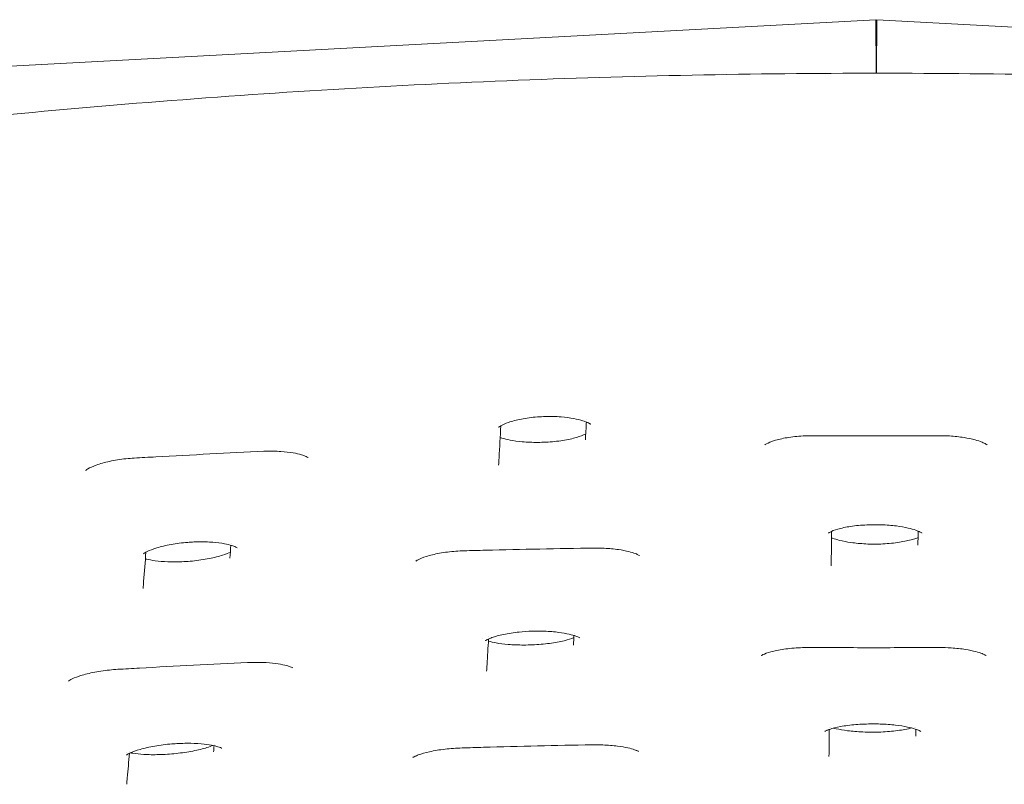
# Model space of a CAD drawing. Units: millimetres. Extents: x -1 to 2523, y -788 to 2000.
# Drawn here: x 195 to 285, y -70 to 0 of the extents above; entities that cross this region are included whole.
import ezdxf

# ---------------------------------------------------------------- set-up
doc = ezdxf.new("R2010")
doc.units = ezdxf.units.MM

# ---------------------------------------------------------------- blocks, each defined once
blk = doc.blocks.new('TOP_2D_TU04P')
at = {"lineweight": 0}
for p, q in [((273.6991014056689, 0), (359.5188126078949, -4.611659264443915)), ((187.7969481145858, -4.611683817784183), (273.6166561793698, -2.471567586326273e-05))]:
    blk.add_line(p, q, dxfattribs=at)
for centre, major_axis, ratio, start_param, end_param in [((273.6578781080434, -10.99998578137661), (-0.04121986826825428, 10.99992276893128), 4.548115444119999e-05, -0.9867856427202586, 1.178538150015118e-05), ((279.4944537888514, -48.43882751748714), (-1.999881214500131, 0.02179742556697196), 0.9492403382960619, -2.00427141550108e-09, 0.01136986476608756)]:
    blk.add_ellipse(centre, major_axis=major_axis, ratio=ratio, start_param=start_param, end_param=end_param, dxfattribs=at)
at = {"lineweight": 0, "extrusion": (0, 0, -1)}
for centre, major_axis, ratio, start_param, end_param in [((273.6578781080439, -10.99998578137593), (0.04121986826832895, 10.99992276893109), 4.548115445663497e-05, -0.9867855170472506, 1.351862227272349e-05), ((279.287188249195, -66.02735356760837), (-1.999838586717316, 0.02540919384703763), 0.9619905626152772, -0.01309652852792098, 1.941182394167573e-08)]:
    blk.add_ellipse(centre, major_axis=major_axis, ratio=ratio, start_param=start_param, end_param=end_param, dxfattribs=at)
at = {"lineweight": 0}
for points, knots in [([(359.1420369558384, -9.282971656311872), (347.7982796053409, -8.125698732985711), (336.4309995591841, -7.198871604303235), (313.6681908483274, -5.807641520962648), (302.2726632212848, -5.343238629729569), (279.4722049061222, -4.877625099158195), (268.0672752573767, -4.876414481063534), (245.2668740102913, -5.337187586399864), (233.8714034513266, -5.799171288857565), (211.1087658613142, -7.185569132564808), (199.7415998679248, -8.109983210658243), (188.3979849791383, -9.264848191668477)], [1.469184877816374, 1.469184877816374, 1.469184877816374, 1.469184877816374, 1.509854552086928, 1.509854552086928, 1.550524226357482, 1.550524226357482, 1.591193900628036, 1.591193900628036, 1.63186357489859, 1.63186357489859, 1.672533249169143, 1.672533249169143, 1.672533249169143, 1.672533249169143]), ([(247.3185929494882, -37.28177190106396), (247.3185929494889, -37.28177190106715), (247.3068141284878, -37.27199290746466), (247.247457938626, -37.23191027355062), (247.1701387040921, -37.1863067052048), (246.9407859253993, -37.08010746609409), (246.7760024907504, -37.01626362518522), (246.3479228944652, -36.88289267941627), (246.0657290255367, -36.81340192168625), (245.3994814105438, -36.68946502407033), (244.9982406738311, -36.63749423141505), (244.1223222955757, -36.57024472451019), (243.6331559120397, -36.55822834573047), (242.8980923747929, -36.57731245252464), (242.6460704427523, -36.59035908919168), (241.88699354183, -36.64948714674176), (241.381724757719, -36.71727394554171), (240.4820149674078, -36.89187278939113), (240.0714637639323, -37.00040842007797), (239.4284566311951, -37.22102235471425), (239.1744749578361, -37.33719602249423), (238.9516292407541, -37.46507017682811), (238.9025807780984, -37.49768690429505), (238.8390750066599, -37.54428200944167), (238.823872729673, -37.55870974541432), (238.8238727286043, -37.55870974645222)], [2.276238537882978, 2.276238537882978, 2.276238537882978, 2.276238537882978, 2.719488425123751, 2.719488425123751, 3.532402774309952, 3.532402774309952, 4.465929605552183, 4.465929605552183, 5.603701727677782, 5.603701727677782, 6.923005496027016, 6.923005496027016, 8.375974430403838, 8.375974430403838, 9.129382612466632, 9.129382612466632, 10.68005292804702, 10.68005292804702, 12.18393989813528, 12.18393989813528, 13.57012690221404, 13.57012690221404, 14.13765713730784, 14.13765713730784, 14.6947373819739, 14.6947373819739, 14.6947373819739, 14.6947373819739]), ([(239.0231224679501, -37.42406095074443), (238.9700952279973, -38.42251714210377), (238.9170518069441, -39.41016322409618), (238.8516564546519, -40.61459705162105), (238.8393169080057, -40.8412844248351), (238.8269766552842, -41.06741083380203)], [1.394311614685092, 1.394311614685092, 1.394311614685092, 1.394311614685092, 10.00010745091461, 10.00010745091461, 12.00146705776529, 12.00146705776529, 12.00146705776529, 12.00146705776529]), ([(238.9655167536478, -38.50437356791264), (239.0177690833643, -38.52293480414323), (239.0733273949913, -38.54145981333454), (239.3442104817937, -38.6258920927101), (239.6003701196269, -38.68981774813736), (240.2226245445215, -38.80964614991169), (240.6072629701398, -38.86296056747821), (241.4610766086835, -38.93939076677705), (241.94564368336, -38.95935807640512), (242.6842807845696, -38.9557188351728), (242.9408896714492, -38.94840435026757), (243.722975805184, -38.9078416834063), (244.2510602749085, -38.85377440341202), (245.2015387477061, -38.70486836553351), (245.641230185116, -38.6088767136859), (246.3474318771298, -38.40491908736399), (246.635620888924, -38.29352230752573), (246.8370336178637, -38.19447163151733), (246.8474479164795, -38.18926683809181), (246.8575446081054, -38.18414068053511)], [4.0292013251063, 4.0292013251063, 4.0292013251063, 4.0292013251063, 4.333939832445205, 4.333939832445205, 5.421888088209764, 5.421888088209764, 6.726115218226099, 6.726115218226099, 8.183616802447085, 8.183616802447085, 8.94893689050385, 8.94893689050385, 10.53930224862825, 10.53930224862825, 12.07682461544642, 12.07682461544642, 13.50405874380413, 13.50405874380413, 13.5839910259023, 13.5839910259023, 13.5839910259023, 13.5839910259023]), ([(267.6412686410818, -38.34395420113975), (267.3923078770536, -38.3441278262473), (267.1425005719109, -38.35070769726022), (266.3839071888417, -38.38992768934241), (265.8775298027667, -38.44473619207812), (264.980660546378, -38.59550952120026), (264.5737528942773, -38.69251823826625), (263.9412824826049, -38.89280827532954), (263.6935165406878, -38.99971735627693), (263.4811710562683, -39.11560559996579), (263.4352778052973, -39.14481706649619), (263.3799832142647, -39.18365202947186), (263.3672083731565, -39.19499938271929), (263.3672083731551, -39.19499938271508)], [0, 0, 0, 0, 0.7468896990355909, 0.7468896990355909, 2.303209510275746, 2.303209510275746, 3.802349471243454, 3.802349471243454, 5.176890840852151, 5.176890840852151, 5.736328106431841, 5.736328106431841, 6.233355847446465, 6.233355847446465, 6.233355847446465, 6.233355847446465]), ([(283.8733990119154, -39.18556976957672), (283.8733990119094, -39.18556976957134), (283.8732016045924, -39.18539096188684), (283.8676461242467, -39.18052625544479), (283.8295095904621, -39.14951621382389), (283.6792800170576, -39.06058297184157), (283.5599322454373, -38.9999705357821), (283.2335018030519, -38.86544100873905), (283.0099754849236, -38.78906535027201), (282.4593166379589, -38.6379075714338), (282.1136272147769, -38.56386080424679), (281.3293912738209, -38.43927965814754), (280.8745804716111, -38.39147123793299), (280.1575068665209, -38.35265304058143), (279.8973469601876, -38.34546357802751), (279.6379759422414, -38.3452276296922)], [2.200206414702773, 2.200206414702773, 2.200206414702773, 2.200206414702773, 2.261900136233063, 2.261900136233063, 3.058860363146616, 3.058860363146616, 3.935018640788978, 3.935018640788978, 4.98040563788513, 4.98040563788513, 6.221919107058334, 6.221919107058334, 7.626097830582572, 7.626097830582572, 8.404216647249106, 8.404216647249106, 8.404216647249106, 8.404216647249106]), ([(217.1843554750228, -39.78024561571004), (213.8576870280931, -39.93463502598397), (210.5319409408305, -40.10449372339338), (206.5415870692104, -40.32560539947565), (205.8759452862375, -40.36306806914956), (205.2103457537066, -40.40109819047967)], [0, 0, 0, 0, 10.00011611834467, 10.00011611834467, 12.00239170858608, 12.00239170858608, 12.00239170858608, 12.00239170858608]), ([(221.2551014301496, -40.35246624726506), (221.2551014301491, -40.35246624726639), (221.2505480638511, -40.34894176899076), (221.2158421764514, -40.32591479774683), (221.154293200995, -40.28979416155045), (220.9566703064716, -40.20097179847551), (220.8088959195079, -40.14558954584945), (220.4177621583365, -40.02976648825353), (220.1551235260752, -39.96878948392566), (219.5285685746301, -39.86124290339035), (219.1465632560792, -39.81708585624818), (218.2992373024938, -39.7627076369339), (217.8183547010324, -39.75647999595904), (217.2871759482405, -39.77573383166504), (217.2357755191631, -39.77785924910452), (217.1843554737225, -39.78024561577033)], [2.374876166237424, 2.374876166237424, 2.374876166237424, 2.374876166237424, 2.666086103981876, 2.666086103981876, 3.452269296355196, 3.452269296355196, 4.360568579036329, 4.360568579036329, 5.46655548255528, 5.46655548255528, 6.75747740322193, 6.75747740322193, 8.202509978239394, 8.202509978239394, 8.357120573406261, 8.357120573406261, 8.357120573406261, 8.357120573406261]), ([(205.2103457547048, -40.40109819042263), (204.9594323235606, -40.41543459797802), (204.7070974358908, -40.4361227382031), (203.9370198288893, -40.51813623640624), (203.4197866229285, -40.60134886255824), (202.4937541181191, -40.80359787306207), (202.0689537427147, -40.92474402055183), (201.3946115979395, -41.16789412971039), (201.1235986671422, -41.29463718901238), (200.8780006938171, -41.4373603133013), (200.8221889374681, -41.47450792062884), (200.7418351199747, -41.53352008136906), (200.7210285195235, -41.55359639189436), (200.721028519524, -41.5535963918939)], [0, 0, 0, 0, 0.755037024682217, 0.755037024682217, 2.334224440373522, 2.334224440373522, 3.865317456138011, 3.865317456138011, 5.282892479674222, 5.282892479674222, 5.864909485157235, 5.864909485157235, 6.495692176426477, 6.495692176426477, 6.495692176426477, 6.495692176426477]), ([(273.5617097176903, -46.5483382743368), (273.3035960311611, -46.5462022676831), (273.0444808421882, -46.55039802003006), (272.2714357850075, -46.58209913774886), (271.7595505587472, -46.63013928206649), (270.8511200183837, -46.76669894267337), (270.4378616984911, -46.85624101509217), (269.79663327304, -47.04288510029406), (269.5456906761419, -47.14342364910149), (269.3343389875663, -47.25105115190823), (269.2896761051459, -47.27774682246934), (269.2418444612692, -47.30923138336826), (269.2312457076587, -47.31779595269691), (269.2312457076735, -47.31779595268)], [0, 0, 0, 0, 0.7743764182410035, 0.7743764182410035, 2.347452790226705, 2.347452790226705, 3.868779867906324, 3.868779867906324, 5.262553482174374, 5.262553482174374, 5.824760278586636, 5.824760278586636, 6.26048209618674, 6.26048209618674, 6.26048209618674, 6.26048209618674]), ([(277.8461617785463, -47.30806543311303), (277.8461617788919, -47.30806543339671), (277.8436736303422, -47.30604299940194), (277.8211182690682, -47.28949567272718), (277.7715594109529, -47.25665488635556), (277.5994536336523, -47.16829297684117), (277.4663386738409, -47.11004546929718), (277.1070090175447, -46.98146095881197), (276.8627721651483, -46.90996641529884), (276.2670087402646, -46.7717522367856), (275.8977101061805, -46.70657148016517), (275.069032834977, -46.60272339518443), (274.593723356744, -46.56695380213586), (273.9318222173144, -46.54869951666717), (273.7466906504201, -46.54687478764302), (273.5618505572668, -46.54827968058393)], [2.318354980716374, 2.318354980716374, 2.318354980716374, 2.318354980716374, 2.525666192794713, 2.525666192794713, 3.28043947661053, 3.28043947661053, 4.16458303598878, 4.16458303598878, 5.250721824538894, 5.250721824538894, 6.536297474301166, 6.536297474301166, 7.981537225619048, 7.981537225619048, 8.536079720982512, 8.536079720982512, 8.536079720982512, 8.536079720982512]), ([(214.7040928787026, -48.66653035661636), (214.7040928787026, -48.66653035661651), (214.703063678455, -48.66578618679341), (214.6898190878896, -48.65685266434016), (214.6472584767212, -48.63060617046986), (214.4901003030352, -48.55802865789667), (214.3648853477339, -48.50925540594878), (214.0229889661505, -48.40395216495196), (213.7900078681303, -48.34683620102717), (213.2162167984573, -48.24060543276951), (212.8572532193773, -48.19387830322927), (212.0451276683345, -48.12919406527212), (211.5756739356964, -48.11522209429066), (210.9768194643457, -48.12548990350791), (210.8511735105953, -48.1291172529798), (210.5363562086879, -48.14194774358089), (210.346374902231, -48.15307385011462), (209.6300743115387, -48.2076752880549), (209.1005467755856, -48.27497057712145), (208.1349487415118, -48.44908096282919), (207.6831687194649, -48.55780093348497), (206.9418568473443, -48.7861878234705), (206.6315141529624, -48.91026743677833), (206.3275984306645, -49.06186768210247), (206.2530354312662, -49.10421822178981), (206.1522855191824, -49.1676531658228), (206.1197461216059, -49.19131869076548), (206.0881250707973, -49.21625300130691), (206.082380451368, -49.22165757068612), (206.0823804513664, -49.22165757068313)], [2.448976187319555, 2.448976187319555, 2.448976187319555, 2.448976187319555, 2.57905910074921, 2.57905910074921, 3.317439454330414, 3.317439454330414, 4.187915963554094, 4.187915963554094, 5.246314472902972, 5.246314472902972, 6.514068461459118, 6.514068461459118, 7.952739867911111, 7.952739867911111, 8.331738332917048, 8.331738332917048, 8.900780553469843, 8.900780553469843, 10.48827861119689, 10.48827861119689, 12.04013482185188, 12.04013482185188, 13.49893441343459, 13.49893441343459, 14.1113484716726, 14.1113484716726, 14.62287662672889, 14.62287662672889, 14.96773400952943, 14.96773400952943, 14.96773400952943, 14.96773400952943]), ([(269.5244242268918, -47.75080855245488), (269.555650992954, -47.7631498740582), (269.58853377882, -47.77566078813601), (269.8023392945256, -47.85387262880079), (270.0252729160309, -47.92152435209388), (270.583380889823, -48.05849966921949), (270.9385473373954, -48.12655496213543), (271.7434490771627, -48.24194381924687), (272.2097450246708, -48.28699781867107), (272.9435806178024, -48.32616681509191), (273.2090520763124, -48.33427352834238), (273.4737691782097, -48.33641632183071)], [3.85798949333232, 3.85798949333232, 3.85798949333232, 3.85798949333232, 4.056794347795418, 4.056794347795418, 5.096666754199802, 5.096666754199802, 6.369309103608256, 6.369309103608256, 7.808615576114878, 7.808615576114878, 8.602799014135075, 8.602799014135075, 8.602799014135075, 8.602799014135075]), ([(273.4737813695067, -48.33642216162471), (273.7368193327575, -48.33435958960419), (274.0007633787675, -48.32640985945545), (274.78856442957, -48.28483616422233), (275.3100897737061, -48.23209737157865), (276.232343806528, -48.0900957921375), (276.6505886796433, -47.99961351144748), (277.1380355759195, -47.85906832298107), (277.2738571219631, -47.81408246415563), (277.4300174618731, -47.75546945689601), (277.4673349238644, -47.74079487091905), (277.5022041336904, -47.72645715422914)], [0.0002758450226505037, 0.0002758450226505037, 0.0002758450226505037, 0.0002758450226505037, 0.7894190437511683, 0.7894190437511683, 2.394483418822564, 2.394483418822564, 3.941387988926633, 3.941387988926633, 4.633975894955708, 4.633975894955708, 4.867699219318414, 4.867699219318414, 4.867699219318414, 4.867699219318414]), ([(235.6458086014507, -48.94715185492635), (235.3923297398521, -48.95395530944987), (235.1375993278666, -48.96682923611638), (234.361870969137, -49.02421234752555), (233.8420008766032, -49.08972381453844), (232.915355232926, -49.25764947598881), (232.4921299833661, -49.36156823069672), (231.8257526628688, -49.5734081409407), (231.5603262379714, -49.68551031053175), (231.3274949205274, -49.80892638677861), (231.2761458900802, -49.84039422475544), (231.2144838477818, -49.88206952143003), (231.1991306873329, -49.89464450713885), (231.1956905559405, -49.89757946523417), (231.1955022922714, -49.89774519512147), (231.1955022922696, -49.89774519512287)], [0, 0, 0, 0, 0.7611221135781756, 0.7611221135781756, 2.349916632781731, 2.349916632781731, 3.88514864511175, 3.88514864511175, 5.300858616634276, 5.300858616634276, 5.876146407197595, 5.876146407197595, 6.351793953685722, 6.351793953685722, 6.410749830192318, 6.410749830192318, 6.410749830192318, 6.410749830192318]), ([(247.618856234863, -48.69914664464693), (244.2868603202894, -48.74768607926313), (240.9552183353296, -48.81337136207074), (236.9647270446462, -48.91241702883877), (236.3052552217516, -48.92945203069328), (235.6458086016162, -48.9471518549222)], [0, 0, 0, 0, 10.00014847273123, 10.00014847273123, 11.98005025058147, 11.98005025058147, 11.98005025058147, 11.98005025058147]), ([(251.8118129038219, -49.38971663558124), (251.8118129037223, -49.38971663550348), (251.7842319838642, -49.36897441391429), (251.6640766118007, -49.30297666464509), (251.5623796862669, -49.25475098214173), (251.2718655312051, -49.14323779641603), (251.0647637046002, -49.07770607557921), (250.5484796285448, -48.94747009540049), (250.2224878266109, -48.88369924395036), (249.4653860514632, -48.77519564341102), (249.0169966930544, -48.7337009312289), (248.2506390244009, -48.6992632743324), (247.934324785803, -48.69455097500412), (247.6188562349657, -48.6991466446454)], [2.365512378925923, 2.365512378925923, 2.365512378925923, 2.365512378925923, 3.066211994435758, 3.066211994435758, 3.88961074747507, 3.88961074747507, 4.912869476925387, 4.912869476925387, 6.12762180054052, 6.12762180054052, 7.537380346283039, 7.537380346283039, 8.48425469577817, 8.48425469577817, 8.48425469577817, 8.48425469577817]), ([(206.2975696733718, -49.08011428285167), (206.2271425383881, -49.98668756305321), (206.1567090219439, -50.88619113932259), (206.0694926114418, -51.99140664128873), (206.0527141693351, -52.20362978692847), (206.0359354583361, -52.41546386278333)], [1.591358157622506, 1.591358157622506, 1.591358157622506, 1.591358157622506, 10.00004973841734, 10.00004973841734, 12.00297136321888, 12.00297136321888, 12.00297136321888, 12.00297136321888]), ([(206.2498792598415, -49.69291818070366), (206.2747360153567, -49.69934600206193), (206.3001658562023, -49.7057222248493), (206.5587165125578, -49.7684553095738), (206.8388943203699, -49.82017528158929), (207.5050903755848, -49.90820722346115), (207.9086633423256, -49.94151544815713), (208.7994347512063, -49.97482938398156), (209.3020521150568, -49.97093501595202), (210.0613737067622, -49.93208846792106), (210.3231574737786, -49.91284156262716), (211.1160042228257, -49.83706370096641), (211.6464687734281, -49.76050330741657), (212.5902585721681, -49.57477632318987), (213.0208236519254, -49.46378396092996), (213.6683849194394, -49.25108517835179), (213.9182305671909, -49.1467364359498), (214.0856737997617, -49.06082121754662)], [4.444970648253147, 4.444970648253147, 4.444970648253147, 4.444970648253147, 4.572802678345536, 4.572802678345536, 5.717792682968075, 5.717792682968075, 7.058685873906843, 7.058685873906843, 8.559266271397538, 8.559266271397538, 9.342126983202913, 9.342126983202913, 10.96226898931509, 10.96226898931509, 12.52084847087773, 12.52084847087773, 13.82595504219877, 13.82595504219877, 13.82595504219877, 13.82595504219877]), ([(246.324509679102, -56.98040465508819), (246.3245096791154, -56.98040465509794), (246.2947039411711, -56.95982310303884), (246.1743979525893, -56.89852502544002), (246.0727755561059, -56.85378578509639), (245.7839872981497, -56.75063892090355), (245.5777805418181, -56.68996003515016), (245.0592364335414, -56.56880495877644), (244.7267094672734, -56.50922351493836), (243.9609120771283, -56.41016314030517), (243.5106976351676, -56.37348714508028), (242.8024723792009, -56.3477965413183), (242.5495935595793, -56.34436049592026), (242.1647764221354, -56.34765839832977), (242.0328613264724, -56.35032284200659), (241.5033934458418, -56.36706887135108), (241.1034456544264, -56.39380823520617), (240.2086385206424, -56.48563442429452), (239.7136631485823, -56.5623411014912), (238.8620216102579, -56.74290981350464), (238.4881849083456, -56.84877279080837), (238.0764719682511, -56.99847020837754), (237.9654825437322, -57.04435370215063), (237.8020949033839, -57.12009386766431), (237.7400731506095, -57.15275979154569), (237.6562017665556, -57.2015392928009), (237.6289986430477, -57.22017921502882), (237.6128440368743, -57.2320351038845), (237.6102767470195, -57.23412794460316), (237.6102767470168, -57.23412794460495)], [2.450319282119282, 2.450319282119282, 2.450319282119282, 2.450319282119282, 3.142881394047742, 3.142881394047742, 3.95310039450894, 3.95310039450894, 4.971801137843634, 4.971801137843634, 6.209102033896479, 6.209102033896479, 7.626345592281437, 7.626345592281437, 8.388370918270276, 8.388370918270276, 8.783734641481658, 8.783734641481658, 9.977613305140947, 9.977613305140947, 11.56501361922376, 11.56501361922376, 13.08418757879671, 13.08418757879671, 13.7505569775597, 13.7505569775597, 14.31019167944959, 14.31019167944959, 14.81242886397928, 14.81242886397928, 15.02881024076317, 15.02881024076317, 15.02881024076317, 15.02881024076317]), ([(237.8991176532631, -57.07523248200377), (237.8502791616611, -57.86971796865805), (237.8014371816505, -58.65726432480926), (237.7401710175061, -59.63667847660722), (237.7277489302796, -59.83482422675792), (237.7153266973116, -60.03253995991128)], [2.093241766013032, 2.093241766013032, 2.093241766013032, 2.093241766013032, 10.00006034758493, 10.00006034758493, 12.0108989962706, 12.0108989962706, 12.0108989962706, 12.0108989962706]), ([(237.8865840437761, -57.2789709124695), (238.085899918686, -57.33410443712228), (238.3276793277953, -57.38812245949941), (238.9267416567525, -57.49266298279611), (239.3050813302448, -57.54047585614933), (240.1596504718523, -57.61143219653621), (240.6526979031369, -57.63107673397357), (241.4081672516054, -57.63036681992051), (241.6713384249058, -57.6246860620939), (242.4745888206101, -57.59085735472178), (243.0194971406456, -57.54424579860961), (244.0132967026768, -57.41289315575364), (244.4785913159315, -57.32698318360667), (245.2331282299535, -57.14231665824886), (245.5457683237682, -57.04085162509077), (245.7613844256648, -56.95179331600315)], [4.418132414597479, 4.418132414597479, 4.418132414597479, 4.418132414597479, 5.46464010340777, 5.46464010340777, 6.772748212782903, 6.772748212782903, 8.26802381207553, 8.26802381207553, 9.053218113619009, 9.053218113619009, 10.68209247770683, 10.68209247770683, 12.27325205987721, 12.27325205987721, 13.73720304129746, 13.73720304129746, 13.73720304129746, 13.73720304129746]), ([(267.4330485432749, -57.86066040155688), (267.1758022482672, -57.86042580827171), (266.9176849254786, -57.86593277231918), (266.133748958259, -57.89993492871676), (265.6104332708699, -57.94835520389341), (264.6835531009062, -58.08261518928455), (264.2629789684806, -58.16942023342278), (263.6099300916824, -58.34941879581837), (263.3537579863018, -58.4464009210885), (263.1424268240869, -58.54806093294511), (263.0984564125517, -58.57289470701227), (263.0542961497731, -58.60031341551613), (263.04551468464, -58.60690236679696), (263.0455146846523, -58.60690236678755)], [0, 0, 0, 0, 0.7717443977623698, 0.7717443977623698, 2.380198826192543, 2.380198826192543, 3.929717900298217, 3.929717900298217, 5.350086670648215, 5.350086670648215, 5.916321794160972, 5.916321794160972, 6.312773975671456, 6.312773975671456, 6.312773975671456, 6.312773975671456]), ([(283.7844826102614, -58.59906477613771), (283.7844826102746, -58.59906477614757), (283.7590886992618, -58.58056559543104), (283.6475822975528, -58.51972602390347), (283.5485696861194, -58.47280555037514), (283.2668252775522, -58.36366748209784), (283.0658366695627, -58.29863870996078), (282.5584674363058, -58.16537218200611), (282.2320536690725, -58.09745898967313), (281.4755133166784, -57.97773619120909), (281.0275336016723, -57.92827715308567), (280.1988160401859, -57.87397098705031), (279.8162933143717, -57.86166857953108), (279.4361950307432, -57.86193451361154)], [2.395252451747671, 2.395252451747671, 2.395252451747671, 2.395252451747671, 3.059134569732677, 3.059134569732677, 3.876522108299679, 3.876522108299679, 4.888421523491726, 4.888421523491726, 6.118094515956091, 6.118094515956091, 7.536681043755991, 7.536681043755991, 8.676986776730518, 8.676986776730518, 8.676986776730518, 8.676986776730518]), ([(203.7055091187988, -59.87185025677979), (203.4485648994944, -59.88674064431515), (203.1901274682048, -59.90752816569031), (202.402254436028, -59.98846011239618), (201.8731792889948, -60.06892011605774), (200.9278376363668, -60.26247150441802), (200.4949213894135, -60.37755494992757), (199.8092656034416, -60.60740473332586), (199.5341087137444, -60.72695843918811), (199.2892355839408, -60.85906641830019), (199.2344624683244, -60.89295888277948), (199.1679749775499, -60.9382417698491), (199.1507371870021, -60.95228437762756), (199.1456144854667, -60.95665590212607), (199.1452429746744, -60.95698662088998), (199.1452429746694, -60.95698662089433)], [0, 0, 0, 0, 0.7732042685616216, 0.7732042685616216, 2.3877217627272, 2.3877217627272, 3.948143827425678, 3.948143827425678, 5.389626059834849, 5.389626059834849, 5.97532881745652, 5.97532881745652, 6.455470522339682, 6.455470522339682, 6.537674796629903, 6.537674796629903, 6.537674796629903, 6.537674796629903]), ([(215.6773243310174, -59.24829188867039), (212.350590906404, -59.4017323239139), (209.0248452719788, -59.57192815852619), (205.0353322437256, -59.79542390850412), (204.3703966766577, -59.83331886223934), (203.7055091184263, -59.87185025680247)], [0, 0, 0, 0, 10.00013893909686, 10.00013893909686, 12.00039440049047, 12.00039440049047, 12.00039440049047, 12.00039440049047]), ([(219.85530909469, -59.7488680705124), (219.8553090944717, -59.74886807036614), (219.8509708892871, -59.74597358504818), (219.8183820101121, -59.72707576829305), (219.7610144358089, -59.69742758381219), (219.5747472458681, -59.62245270492841), (219.433036624838, -59.57472441061032), (219.0510400747046, -59.47246508001851), (218.7935763023113, -59.41846327976498), (218.1718176808961, -59.32142419711576), (217.7903726481447, -59.28103368077066), (216.9335780056635, -59.22967441304374), (216.4418698500388, -59.22286580946803), (215.8587714720327, -59.24062876421894), (215.7680718296358, -59.24410628840488), (215.6773243315158, -59.24829188864788)], [2.522699700597104, 2.522699700597104, 2.522699700597104, 2.522699700597104, 2.791783405462589, 2.791783405462589, 3.529323056514452, 3.529323056514452, 4.421464284982095, 4.421464284982095, 5.530898415803399, 5.530898415803399, 6.838620294699401, 6.838620294699401, 8.324938684810661, 8.324938684810661, 8.597784943855773, 8.597784943855773, 8.597784943855773, 8.597784943855773]), ([(273.3488455567281, -64.90644150053515), (272.8128630030408, -64.90277557583875), (272.2692004640764, -64.92293765927312), (271.2585580484449, -65.0062210325793), (270.7768979709876, -65.07027903599297), (269.9619172504181, -65.22405596832843), (269.6116689986989, -65.31567210831693), (269.2454860376142, -65.4409589322207), (269.1524121898058, -65.47773784957766), (269.0210877464624, -65.53623446538367), (268.9763855373446, -65.5593547863734), (268.926394243133, -65.58773281458349), (268.9147330455794, -65.59580072074047), (268.9147330459937, -65.59580072044756)], [0, 0, 0, 0, 1.607994795343773, 1.607994795343773, 3.1994981342679, 3.1994981342679, 4.720902619540881, 4.720902619540881, 5.374440388703765, 5.374440388703765, 5.914254406789195, 5.914254406789195, 6.348000670540792, 6.348000670540792, 6.348000670540792, 6.348000670540792]), ([(269.7178144659117, -65.2937071846892), (269.7903566962218, -65.31168957060075), (269.8659907690067, -65.32939195505213), (270.256281932509, -65.41481587647971), (270.617944580519, -65.47647019257533), (271.4391907428915, -65.5811914734584), (271.9159596665863, -65.62221284246488), (272.6849386431063, -65.65905274964757), (272.9751894812287, -65.66675932890263), (273.2644814259004, -65.66837276204905)], [4.870699709230539, 4.870699709230539, 4.870699709230539, 4.870699709230539, 5.199214262271322, 5.199214262271322, 6.504953355914341, 6.504953355914341, 7.981737206864723, 7.981737206864723, 8.849634241635416, 8.849634241635416, 8.849634241635416, 8.849634241635416]), ([(273.2644901606338, -65.668395203068), (273.8090521241177, -65.6655824254338), (274.3612530873604, -65.640670637673), (275.3870592999845, -65.5515817082721), (275.8757408917468, -65.48632177744565), (276.516031535923, -65.36698343881528), (276.7202914555689, -65.3221031933148), (276.9022344429775, -65.27543006277193)], [7.852949554219785e-05, 7.852949554219785e-05, 7.852949554219785e-05, 7.852949554219785e-05, 1.633800104172885, 1.633800104172885, 3.250032662994288, 3.250032662994288, 4.086709630000477, 4.086709630000477, 4.086709630000477, 4.086709630000477]), ([(277.7494188681392, -65.58742285165278), (277.7494188684389, -65.58742285186344), (277.747204888627, -65.58588076380187), (277.7270940404671, -65.5730251469665), (277.6810021347512, -65.54620296214435), (277.5196725662179, -65.47226319337062), (277.3912729623285, -65.42188810211945), (277.041002194605, -65.30900638591913), (276.8010274449962, -65.24550434387282), (276.2062613606874, -65.12005111752345), (275.8314389486736, -65.05971040073689), (274.9885526184225, -64.96250814573517), (274.5039692066046, -64.92808776690447), (273.7957058212485, -64.90742392422192), (273.574018323857, -64.90496685400302), (273.3528076583509, -64.9064541336001)], [2.478294343518206, 2.478294343518206, 2.478294343518206, 2.478294343518206, 2.658154383070576, 2.658154383070576, 3.367436050119708, 3.367436050119708, 4.237707150143997, 4.237707150143997, 5.325217215673804, 5.325217215673804, 6.645060131870919, 6.645060131870919, 8.12649316872151, 8.12649316872151, 8.790145805476996, 8.790145805476996, 8.790145805476996, 8.790145805476996]), ([(213.3038133687573, -67.14571647057244), (213.3038133687576, -67.14571647057286), (213.291026343355, -67.13786488569829), (213.2237952355806, -67.10495810010337), (213.1453434033363, -67.071592272135), (212.9110407865057, -66.99310627683079), (212.7379000212336, -66.94571857833739), (212.2888677621002, -66.85007008528873), (211.9923591002214, -66.80284721246588), (211.289540774944, -66.72547432614545), (210.8644183465983, -66.69870314283065), (210.1828745477974, -66.68576773707585), (209.9353872646798, -66.68652699630232), (209.5552126522969, -66.69584446042154), (209.4238720027922, -66.70048905556487), (209.0945942085007, -66.71574411087437), (208.8956858324586, -66.72824058649849), (208.1582888063556, -66.78664154906895), (207.6155967881402, -66.85456626005649), (206.6250695030565, -67.02645058972269), (206.1610687506654, -67.13226273201332), (205.3968459418404, -67.3533753201969), (205.0753348240912, -67.47305470228827), (204.7589980044268, -67.61943530404818), (204.6811083072869, -67.66037849016888), (204.5767001616698, -67.7211590002506), (204.5420765745255, -67.74445136600684), (204.5131328220034, -67.7654633953741), (204.5070780196318, -67.77053564793974), (204.5070780196215, -67.77053564794511)], [2.594179558256369, 2.594179558256369, 2.594179558256369, 2.594179558256369, 3.047223851981745, 3.047223851981745, 3.818511685083926, 3.818511685083926, 4.77344917415234, 4.77344917415234, 5.956650824553318, 5.956650824553318, 7.349237921981709, 7.349237921981709, 8.109351531236188, 8.109351531236188, 8.506297231623472, 8.506297231623472, 9.102314968287919, 9.102314968287919, 10.72617589068305, 10.72617589068305, 12.31111571876158, 12.31111571876158, 13.80283281653367, 13.80283281653367, 14.42897445323286, 14.42897445323286, 14.94589867019213, 14.94589867019213, 15.26706133732394, 15.26706133732394, 15.26706133732394, 15.26706133732394]), ([(204.8541409827369, -67.57540963712404), (204.9260846516231, -67.58824607508578), (205.0013725699957, -67.60053375173706), (205.3826085313924, -67.65716566202971), (205.7341248517166, -67.6923241441419), (206.540375121526, -67.73784298820203), (207.0128817545694, -67.74440584576698), (208.0134775898534, -67.7190709018692), (208.5560622909093, -67.68350955901178), (209.6189433784364, -67.57197509825062), (210.152672823413, -67.49312614369336), (211.1121527347052, -67.30709974446026), (211.5538778400053, -67.19744376937427), (212.1252412753013, -67.01924209586647), (212.3129321133895, -66.9514667577757), (212.4654828451705, -66.88810688077336)], [4.930056798167178, 4.930056798167178, 4.930056798167178, 4.930056798167178, 5.259806345934507, 5.259806345934507, 6.540082689234473, 6.540082689234473, 8.012864159282381, 8.012864159282381, 9.605466559505814, 9.605466559505814, 11.23732549403888, 11.23732549403888, 12.83211892435844, 12.83211892435844, 13.75156073000214, 13.75156073000214, 13.75156073000214, 13.75156073000214]), ([(235.4466264353657, -67.11584092915001), (234.9218607136747, -67.13187038020894), (234.3882167396289, -67.17093197736193), (233.3778086729585, -67.28945508989403), (232.8878503517906, -67.3713239733149), (232.0514508434348, -67.55697541269805), (231.6866927862845, -67.66352645021198), (231.2974193383948, -67.80799343527647), (231.1955134419795, -67.8510047096193), (231.0456441318447, -67.92161749094421), (230.9916823957249, -67.95071162116437), (230.9239204059302, -67.99089594055874), (230.9056662968042, -68.00383073069477), (230.9002548491585, -68.00785536706215), (230.8998670427184, -68.00815585538774), (230.8998670427175, -68.00815585538857)], [0, 0, 0, 0, 1.575935127771265, 1.575935127771265, 3.173229109615684, 3.173229109615684, 4.703667636834855, 4.703667636834855, 5.365688174138681, 5.365688174138681, 5.92979955572209, 5.92979955572209, 6.40996807239683, 6.40996807239683, 6.490436636916952, 6.490436636916952, 6.490436636916952, 6.490436636916952]), ([(247.4179325852924, -66.82899480239729), (244.0861692145884, -66.88703984533146), (240.7548313380814, -66.96314455659618), (236.7650238058566, -67.07629138694821), (236.1058099293839, -67.09570564158321), (235.4466264351456, -67.11584092915643)], [0, 0, 0, 0, 10.00016751443408, 10.00016751443408, 11.97956845169896, 11.97956845169896, 11.97956845169896, 11.97956845169896]), ([(251.7158380915428, -67.43258316798284), (251.7158380915514, -67.43258316798861), (251.6892633134048, -67.41540403607769), (251.575202857591, -67.36028720884619), (251.4764522100002, -67.31895307647298), (251.1920846631492, -67.2221178470082), (250.9866704077181, -67.1644860575943), (250.4693514048192, -67.04882777718109), (250.1395190521184, -66.99178920832745), (249.3689284424368, -66.89451499274739), (248.9096659079514, -66.85739972491285), (248.1051778679205, -66.82654073049503), (247.7610353796113, -66.82301728971834), (247.4179325855748, -66.82899480239251)], [2.52782355049983, 2.52782355049983, 2.52782355049983, 2.52782355049983, 3.184696465997172, 3.184696465997172, 3.989398482455262, 3.989398482455262, 5.017678536610102, 5.017678536610102, 6.258637384322132, 6.258637384322132, 7.709834078046653, 7.709834078046653, 8.739719737619893, 8.739719737619893, 8.739719737619893, 8.739719737619893]), ([(204.7761570269165, -67.61260737803639), (204.7097708011506, -68.3776759718657), (204.6433847389228, -69.13734491822714), (204.5600931470894, -70.08387150428601), (204.5431866090603, -70.27565663410479), (204.5262801389122, -70.46710236730667)], [2.078386299821705, 2.078386299821705, 2.078386299821705, 2.078386299821705, 10.00003609103757, 10.00003609103757, 12.01748130935074, 12.01748130935074, 12.01748130935074, 12.01748130935074])]:
    blk.add_open_spline(points, degree=3, knots=knots, dxfattribs=at)
for points in [[(239.0384211384905, -37.13569172326788), (239.038420816338, -37.13569780212941), (239.0384204941854, -37.13570388099049), (239.0384201720326, -37.13570995985123)], [(246.8282770919657, -38.72276189277238), (246.858012530847, -38.17669170544681), (246.8877440737751, -37.62716104486913), (246.9174711203834, -37.07408404873132)], [(246.9305967554285, -36.82964305855762), (246.9305969381655, -36.82963965212133), (246.9305971209026, -36.82963624568487), (246.9305973036396, -36.82963283924829)], [(273.6419282417035, -38.35874332474464), (271.6417289949727, -38.3474970557433), (269.6414865926779, -38.34255839496177), (267.6412686410949, -38.34395420113992)], [(273.6417318532735, -38.35871174618558), (273.6417318087858, -38.35871175485221), (273.6417317642952, -38.35871176309763), (273.6417317198016, -38.35871177092184)], [(279.6379759422318, -38.34522762969215), (277.6392852616571, -38.34340857759557), (275.6405851039217, -38.34791429499884), (273.6419428564836, -38.35871799904589)], [(269.5307400728873, -47.15626179111268), (269.5194184555533, -48.2248707003921), (269.5080815614972, -49.27958647249045), (269.4967302510795, -50.3211915464662)], [(269.5331985288428, -46.92397509938456), (269.5331968472128, -46.92413415323387), (269.5331951655824, -46.92429320677519), (269.5331934839517, -46.92445226000899)], [(277.4944665903522, -48.43861522231475), (277.4991918697967, -48.0050778542618), (277.5039146479273, -47.5692654426432), (277.5086348623809, -47.13112126621377)], [(277.5110567373706, -46.90608985789652), (277.5110593303834, -46.90584868280712), (277.5110619233958, -46.90560750701081), (277.511064516407, -46.9053663305076)], [(206.3170286322215, -48.82944669539384), (206.317028490326, -48.82944852460139), (206.3170283484305, -48.82945035380891), (206.317028206535, -48.82945218301637)], [(214.0416576667387, -49.61570897759697), (214.0727058481864, -49.22501250929216), (214.1037533664721, -48.8328230209637), (214.1348000549517, -48.4391185372811)], [(214.1499483251773, -48.24690146407377), (214.1500192710564, -48.24600066072074), (214.1500902169309, -48.24509984943785), (214.1501611628009, -48.24419903022482)], [(269.4967302510795, -50.32119154646625), (269.4967882651424, -50.32272816262753), (269.4968462792051, -50.32426477878874), (269.4969051909723, -50.32580138502306)], [(237.3260725486825, -57.07467222054831), (237.3269599003779, -57.07514502334737), (237.3278641435043, -57.07562484310449), (237.3287844495226, -57.07611111768074)], [(237.9119850657428, -56.86574840235596), (237.9119839691837, -56.86576626838442), (237.9119828726245, -56.86578413440938), (237.9119817760654, -56.86580200043082)], [(245.7185757367567, -57.63206216546575), (245.737037229228, -57.33945904255512), (245.7554985453141, -57.04587065869228), (245.7739596209619, -56.75128296325894)], [(245.7848213351037, -56.5778441883059), (245.7848590019587, -56.57724232549714), (245.7848966688125, -56.57664045851675), (245.7849343356654, -56.57603858736459)], [(273.4370850891689, -57.88479329920762), (271.4357705954264, -57.87053273333706), (269.4344032841898, -57.86248557743426), (267.4330485432745, -57.86066040155646)], [(273.4368940096952, -57.88470100169849), (273.4368939736894, -57.88470102508154), (273.4368939376784, -57.88470104780055), (273.4368939016615, -57.88470106985534)], [(279.4361950307439, -57.86193451361132), (277.4364705105788, -57.86333367162041), (275.4367481091426, -57.8709447002002), (273.437093034677, -57.88475906230207)], [(269.3229526560253, -65.24694582048647), (269.3229510176113, -65.2470778057185), (269.3229493791969, -65.24720979074118), (269.3229477407824, -65.24734177555445)], [(269.4374969235246, -65.2180884114585), (269.4380041889103, -65.21823770627736), (269.4385135716427, -65.2183866060748), (269.4390213355916, -65.21853589655484)], [(273.3528071112582, -64.906372524946), (273.3528069868828, -64.90637255253489), (273.3528068625014, -64.9063725793149), (273.3528067381137, -64.90637260528587)], [(277.1746716692958, -65.19942428852755), (277.1753910231596, -65.19920553295816), (277.1761098454051, -65.19898677931681), (277.1768280930705, -65.19876804093423)], [(277.2973080512838, -65.22893186657598), (277.2973107702999, -65.22871639055825), (277.2973134893155, -65.22850091398192), (277.2973162083304, -65.22828543684676)], [(269.320860884648, -65.41532994763281), (269.3104047065765, -66.25642533757679), (269.2999406733456, -67.08901981990738), (269.2894690963619, -67.91345040139379)], [(277.2872010506474, -66.02714127265733), (277.2898868247692, -65.81575657765711), (277.2925721024394, -65.60383443623982), (277.2952568784078, -65.39136916464724)], [(212.5350036143402, -67.47849739884575), (212.5518216585863, -67.29050229975078), (212.5686398928613, -67.10215107416172), (212.5854583029948, -66.91344100429114)], [(212.5984308494053, -66.76781242026755), (212.5985117939786, -66.76690330190311), (212.5985927385559, -66.7659941752105), (212.5986736831371, -66.76508504018935)], [(204.5343923671394, -67.50990947063639), (204.5348956128657, -67.51002780553648), (204.5353992029327, -67.51014613786637), (204.53590302409, -67.51026444090238)], [(204.7933585502954, -67.41424739150034), (204.7933576533617, -67.41425774083422), (204.7933567564278, -67.4142680901671), (204.7933558594939, -67.41427843949899)], [(269.2894690963619, -67.91345040139328), (269.2895271304587, -67.91467708001261), (269.2895851645555, -67.915903758632), (269.2896440917943, -67.91713043437176)]]:
    blk.add_open_spline(points, degree=3, dxfattribs=at)

msp = doc.modelspace()

# ---------------------------------------------------------------- block references
msp.add_blockref('TOP_2D_TU04P', (0, 0))

doc.saveas('drawing.dxf')
